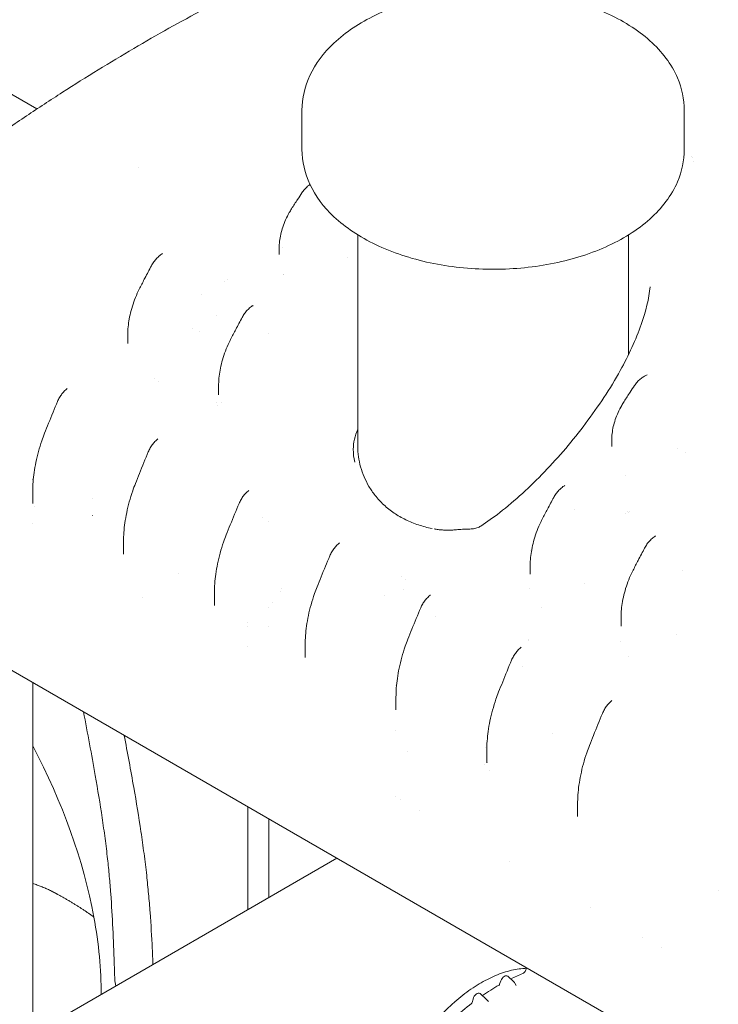
# Model space of a CAD drawing. Units: millimetres. Extents: x 38535 to 117307, y 0 to 83862.
# Drawn here: x 77636 to 78262, y 79728 to 80609 of the extents above; entities that cross this region are included whole.
import ezdxf

# ---------------------------------------------------------------- set-up
doc = ezdxf.new("R2010")
doc.units = ezdxf.units.MM

# ---------------------------------------------------------------- blocks, each defined once
blk = doc.blocks.new('A$C74413DC2')
at = {"color": 0, "linetype": 'Continuous', "lineweight": 0, "extrusion": (-5.55112e-17, 0.816497, 0.57735)}
for p, q in [((30328.14, 27158.58), (29829.29, 27446.59)), ((30565.43, 27122.31), (30565.43, 27157.36)), ((30907.78, 27122.31), (30907.78, 27157.36)), ((30419.34, 27105.92), (30419.34, 27105.92)), ((30615.43, 27045.83), (30615.43, 26856.54)), ((30857.78, 27045.83), (30857.78, 26938.55)), ((30545.03, 27033.97), (30545.03, 27028.37)), ((30547.68, 27034.21), (30547.68, 27034.21)), ((30495.96, 27004.35), (30495.96, 27004.35)), ((30499.11, 27006.16), (30499.11, 27006.16)), ((30548.7, 27010.34), (30548.7, 27010.34)), ((30548.85, 27010.04), (30548.85, 27010.04)), ((30475.86, 26992.74), (30475.86, 26992.74)), ((30488.67, 26973.24), (30488.67, 26973.24)), ((30488.67, 26973.24), (30488.67, 26973.24)), ((30467.58, 26962.46), (30467.58, 26962.46)), ((30473.32, 26959.15), (30473.32, 26959.15)), ((30409.44, 26956.62), (30409.44, 26948.51)), ((30535.6, 26957.87), (30535.6, 26957.87)), ((30433.33, 26916.92), (30433.33, 26916.92)), ((30437.19, 26914.69), (30437.19, 26914.69)), ((30490.76, 26910.64), (30490.76, 26902.75)), ((30489.06, 26896), (30489.06, 26896)), ((30842.8, 26862.23), (30842.8, 26856.35)), ((30902.06, 26854.5), (30902.06, 26854.5)), ((30908.49, 26850.79), (30908.49, 26850.79)), ((30324.31, 26826.74), (30324.31, 26826.8)), ((30324.33, 26816.69), (30324.33, 26805.43)), ((30324.31, 26787.22), (30324.31, 26787.23)), ((30535.6, 26789.7), (30535.6, 26789.7)), ((30405.65, 26771.32), (30405.65, 26760.04)), ((30770.41, 26763.11), (30770.41, 26763.11)), ((30769.8, 26750.09), (30769.8, 26742.3)), ((30657.78, 26737.58), (30657.78, 26737.58)), ((30486.97, 26725.46), (30486.97, 26714.1)), ((30655.97, 26728.04), (30655.97, 26728.04)), ((30768.95, 26729.31), (30768.95, 26729.31)), ((30197.47, 26718.42), (30938.24, 26290.74)), ((30535.6, 26712.09), (30535.6, 26712.09)), ((30851.11, 26703.67), (30851.11, 26695.71)), ((30516.96, 26699.22), (30516.96, 26699.22)), ((30516.96, 26694.96), (30516.96, 26694.96)), ((30535.6, 26695.72), (30535.6, 26695.72)), ((30516.96, 26677.3), (30516.96, 26677.3)), ((30568.28, 26678.87), (30568.28, 26667.63)), ((30850.3, 26682.34), (30850.3, 26682.34)), ((30324.31, 26200.89), (30324.31, 26645.2)), ((30649.6, 26642.76), (30649.6, 26642.76)), ((30649.6, 26632), (30649.6, 26620.67)), ((30649.6, 26601.92), (30649.6, 26601.92)), ((30789.84, 26599.4), (30789.84, 26599.4)), ((30730.92, 26584.54), (30730.92, 26573.22)), ((30733.06, 26566.62), (30733.06, 26566.62)), ((30649.6, 26542.94), (30649.6, 26542.94)), ((30812.24, 26536.22), (30812.24, 26525.22)), ((30516.96, 26533.97), (30516.96, 26441.86)), ((30670.88, 26530.72), (30670.88, 26530.72)), ((30535.6, 26523.21), (30535.6, 26452.61)), ((30324.31, 26330.62), (30596.73, 26487.91)), ((30751.34, 26484.68), (30751.34, 26484.68)), ((30823.67, 26443.49), (30823.67, 26443.49)), ((30870.71, 26416.8), (30870.71, 26416.8)), ((30743.58, 26378.19), (30742.44, 26375.04)), ((30755.43, 26377.02), (30749.63, 26382.28)), ((30756.15, 26376.06), (30757.13, 26374.06)), ((30718.59, 26361.84), (30717.82, 26358.7)), ((30730.67, 26361.46), (30724.88, 26366.72)), ((30730.98, 26361.14), (30732.31, 26359.53))]:
    blk.add_line(p, q, dxfattribs=at)
at = {"color": 0, "linetype": 'Continuous', "lineweight": 0, "extrusion": (-9.00317e-17, 1.40099e-16, -1)}
blk.add_ellipse((30915.94, 27114.21), major_axis=(-1.39, 2.16), ratio=0.000004, start_param=0.000002, end_param=0.000014, dxfattribs=at)
at = {"color": 0, "linetype": 'Continuous', "lineweight": 0, "extrusion": (-1.89861e-17, 5.21634e-17, -1)}
blk.add_ellipse((30916.03, 27112.43), major_axis=(-0.88, 2.4), ratio=0.00003, start_param=0.000007, end_param=0.000083, dxfattribs=at)
at = {"color": 0, "linetype": 'Continuous', "lineweight": 0, "extrusion": (-2.45023e-17, 1.11022e-16, -1)}
blk.add_ellipse((30916.03, 27114.07), major_axis=(-4.25, 0), ratio=0.57735, start_param=-1.619421, end_param=-1.619263, dxfattribs=at)
at = {"color": 0, "linetype": 'Continuous', "lineweight": 0, "extrusion": (-1.80704e-17, 2.31931e-16, -1)}
blk.add_ellipse((30592.59, 26965.4), major_axis=(13.84, 60.45), ratio=0.000001, start_param=0, end_param=0.000003, dxfattribs=at)
at = {"color": 0, "linetype": 'Continuous', "lineweight": 0}
for centre, major_axis, ratio, start_param, end_param in [((30867.33, 26908.15), (-4.16, 2.77), 0.089961, -0.000127, 0.000152), ((30736.35, 26853.57), (-125, 0), 0.57735, -0.256107, -0.005035), ((30736.35, 26853.57), (-125, 0), 0.57735, -0.005035, 0.155395), ((30736.17, 26853.61), (118.52, -23.27), 0.000001, 0, 0.000008), ((30267.33, 26794.77), (59.98, 0), 0.57735, 0.243404, 0.243421), ((30858.83, 26795.04), (1.03, -1.93), 0.000019, 3.141535, 3.141586), ((30594.12, 26763.19), (60.3, -23.5), 0.000001, 0, 0.000003), ((30592.65, 26763.76), (74.53, 0), 0.577352, -2.223217, -2.223158), ((30592.65, 26760.5), (74.54, 0), 0.57735, -2.249065, -2.24898), ((30411.9, 26371.89), (-10, 17.32), 0.57735, 0.819622, 1.155821), ((30746.78, 26378.07), (2.56, 4.43), 0.57735, -0.125007, 1.867491), ((30741.31, 26201.21), (-105.82, -183.28), 0.57735, -2.502385, -2.429565), ((30741.31, 26201.21), (-105.82, -183.28), 0.57735, -2.360037, -2.260281), ((30722.02, 26362.51), (2.56, 4.43), 0.57735, -0.125007, 2.037018), ((30741.31, 26201.21), (-105.82, -183.28), 0.57735, -2.195212, -2.086862)]:
    blk.add_ellipse(centre, major_axis=major_axis, ratio=ratio, start_param=start_param, end_param=end_param, dxfattribs=at)
at = {"color": 0, "linetype": 'Continuous', "lineweight": 0, "extrusion": (-4.75948e-17, 1.63315e-16, -1)}
blk.add_ellipse((30858.85, 26796.67), major_axis=(-3.48, -0.27), ratio=0.000006, start_param=-0.000001, end_param=0.000039, dxfattribs=at)
at = {"color": 0, "linetype": 'Continuous', "lineweight": 0, "extrusion": (3.88981e-17, -1.17874e-16, -1)}
blk.add_ellipse((30858.84, 26796.66), major_axis=(-1.75, 1.76), ratio=0.000014, start_param=0.000007, end_param=0.000056, dxfattribs=at)
at = {"color": 0, "linetype": 'Continuous', "lineweight": 0, "extrusion": (-8.14986e-17, -1.9155e-16, -1)}
blk.add_ellipse((30858.84, 26796.66), major_axis=(-0.5, 2.01), ratio=0.00001, start_param=0.000002, end_param=0.000026, dxfattribs=at)
at = {"color": 0, "linetype": 'Continuous', "lineweight": 0, "extrusion": (-1.48742e-17, 2.47807e-16, -1)}
blk.add_ellipse((30142.55, 26506.92), major_axis=(171.9, -297.73), ratio=0.57735, start_param=-1.51165, end_param=-1.018675, dxfattribs=at)
at = {"color": 0, "linetype": 'Continuous', "lineweight": 0, "extrusion": (-2.53252e-16, 3.38511e-16, -1)}
blk.add_ellipse((30728.37, 26582.82), major_axis=(-7.27, -12.59), ratio=0.57735, start_param=-0.871284, end_param=-0.871229, dxfattribs=at)
at = {"color": 0, "linetype": 'Continuous', "lineweight": 0, "extrusion": (-1.70626e-16, 2.34216e-16, -1)}
blk.add_ellipse((30728.34, 26582.91), major_axis=(3.32, -9.43), ratio=0.000002, start_param=-0.000001, end_param=0.000006, dxfattribs=at)
at = {"color": 0, "linetype": 'Continuous', "lineweight": 0, "extrusion": (3.05044e-16, 3.04315e-16, -1)}
blk.add_ellipse((30142.55, 26506.92), major_axis=(171.9, -297.73), ratio=0.57735, start_param=-1.018675, end_param=-0.783515, dxfattribs=at)
at = {"color": 0, "linetype": 'Continuous', "lineweight": 0, "extrusion": (-1.0903e-16, 2.55245e-16, -1)}
blk.add_ellipse((30763.51, 26388.12), major_axis=(1.94, 3.36), ratio=0.57735, start_param=0.886539, end_param=2.502385, dxfattribs=at)
at = {"color": 0, "linetype": 'Continuous', "lineweight": 0, "extrusion": (-2.49533e-16, 4.00463e-16, -1)}
blk.add_ellipse((30741.89, 26375.07), major_axis=(0.442, 0.766), ratio=0.57735, start_param=1.274102, end_param=2.360037, dxfattribs=at)
at = {"color": 0, "linetype": 'Continuous', "lineweight": 0, "extrusion": (-1.33067e-16, 2.69122e-16, -1)}
blk.add_ellipse((30726.92, 26365.63), major_axis=(0.442, 0.766), ratio=0.57735, start_param=2.260281, end_param=2.396897, dxfattribs=at)
at = {"color": 0, "linetype": 'Continuous', "lineweight": 0, "extrusion": (-8.1274e-17, 3.03319e-16, -1)}
blk.add_ellipse((30717.22, 26358.58), major_axis=(0.442, 0.766), ratio=0.57735, start_param=1.104574, end_param=2.195212, dxfattribs=at)
at = {"color": 0, "linetype": 'Continuous', "lineweight": 0}
for points, knots in [([(30190.62, 27059.46), (30193.09, 27061.38), (30195.56, 27063.3), (30205.47, 27070.97), (30212.94, 27076.68), (30231.34, 27090.55), (30242.32, 27098.68), (30264.22, 27114.58), (30275.15, 27122.36), (30296.93, 27137.56), (30307.77, 27144.97), (30329.37, 27159.44), (30340.13, 27166.5), (30361.56, 27180.26), (30372.23, 27186.97), (30393.5, 27200.03), (30404.09, 27206.4), (30425.19, 27218.78), (30435.7, 27224.81), (30456.64, 27236.53), (30467.07, 27242.22), (30487.86, 27253.29), (30498.21, 27258.67), (30518.84, 27269.1), (30529.12, 27274.17), (30549.6, 27283.98), (30559.81, 27288.73), (30580.15, 27297.93), (30590.28, 27302.39), (30610.49, 27310.99), (30620.55, 27315.15), (30640.62, 27323.18), (30650.63, 27327.05), (30670.57, 27334.5), (30680.51, 27338.09), (30700.33, 27344.98), (30710.21, 27348.29), (30729.91, 27354.64), (30739.74, 27357.68), (30759.33, 27363.49), (30769.1, 27366.27), (30788.59, 27371.55), (30798.31, 27374.06), (30817.71, 27378.83), (30827.38, 27381.08), (30846.68, 27385.34), (30856.31, 27387.34), (30875.53, 27391.1), (30885.12, 27392.85), (30904.27, 27396.11), (30913.82, 27397.62), (30924.73, 27399.21), (30926.07, 27399.4), (30927.41, 27399.59)], [0, 0, 0, 0, 10.000021, 10.000021, 40.000622, 40.000622, 83.436209, 83.436209, 125.99659, 125.99659, 167.538007, 167.538007, 208.102962, 208.102962, 247.728646, 247.728646, 286.452616, 286.452616, 324.312697, 324.312697, 361.346857, 361.346857, 397.593104, 397.593104, 433.08942, 433.08942, 467.8737, 467.8737, 501.983717, 501.983717, 535.457083, 535.457083, 568.33123, 568.33123, 600.643395, 600.643395, 632.430602, 632.430602, 663.72966, 663.72966, 694.577158, 694.577158, 725.009459, 725.009459, 755.062703, 755.062703, 784.77281, 784.77281, 814.175481, 814.175481, 843.306205, 843.306205, 847.369471, 847.369471, 847.369471, 847.369471]), ([(30565.43, 27157.36), (30565.43, 27168.04), (30567.92, 27178.68), (30577.49, 27199.2), (30584.89, 27208.95), (30604.43, 27227.35), (30617.11, 27235.7), (30646.19, 27249.64), (30662.73, 27255.11), (30697.53, 27262.51), (30715.79, 27264.46), (30752.29, 27264.79), (30770.54, 27263.18), (30805.44, 27256.5), (30822.09, 27251.41), (30852.27, 27237.96), (30865.79, 27229.58), (30887.74, 27209.96), (30896.34, 27198.76), (30905.65, 27177.12), (30907.78, 27167.25), (30907.78, 27157.36)], [3.926991, 3.926991, 3.926991, 3.926991, 4.189895, 4.189895, 4.476994, 4.476994, 4.804855, 4.804855, 5.144913, 5.144913, 5.48232, 5.48232, 5.818006, 5.818006, 6.155125, 6.155125, 6.495133, 6.495133, 6.825072, 6.825072, 7.068583, 7.068583, 7.068583, 7.068583]), ([(30565.43, 27122.31), (30565.43, 27111.63), (30567.92, 27100.99), (30577.49, 27080.47), (30584.89, 27070.72), (30604.43, 27052.32), (30617.11, 27043.97), (30646.19, 27030.03), (30662.73, 27024.56), (30697.53, 27017.16), (30715.79, 27015.2), (30752.29, 27014.88), (30770.54, 27016.49), (30805.44, 27023.17), (30822.09, 27028.25), (30852.27, 27041.7), (30865.79, 27050.09), (30887.74, 27069.71), (30896.34, 27080.91), (30905.65, 27102.55), (30907.78, 27112.42), (30907.78, 27122.31)], [2.356194, 2.356194, 2.356194, 2.356194, 2.619099, 2.619099, 2.906198, 2.906198, 3.234059, 3.234059, 3.574117, 3.574117, 3.911523, 3.911523, 4.24721, 4.24721, 4.584329, 4.584329, 4.924336, 4.924336, 5.254276, 5.254276, 5.497787, 5.497787, 5.497787, 5.497787]), ([(30565.4, 27083.47), (30566.14, 27084.58), (30566.94, 27085.63), (30568.65, 27087.59), (30569.56, 27088.5), (30571.2, 27089.9), (30571.9, 27090.43), (30572.62, 27090.91)], [0, 0, 0, 0, 3.98296, 3.98296, 7.995013, 7.995013, 10.861868, 10.861868, 10.861868, 10.861868]), ([(30556.07, 27069.16), (30557.87, 27071.96), (30559.68, 27074.75), (30562.79, 27079.51), (30564.1, 27081.5), (30565.4, 27083.47)], [0, 0, 0, 0, 10.00025, 10.00025, 17.136226, 17.136226, 17.136226, 17.136226]), ([(30545.03, 27034.04), (30545.03, 27036.06), (30545.16, 27038.09), (30545.63, 27042.21), (30545.99, 27044.3), (30546.94, 27048.55), (30547.54, 27050.7), (30548.98, 27055.03), (30549.83, 27057.21), (30551.75, 27061.52), (30552.83, 27063.66), (30554.67, 27066.9), (30555.36, 27068.04), (30556.07, 27069.16)], [0, 0, 0, 0, 6.400276, 6.400276, 12.963761, 12.963761, 19.818077, 19.818077, 26.900436, 26.900436, 34.124176, 34.124176, 38.118103, 38.118103, 38.118103, 38.118103]), ([(30430.58, 27018.21), (30431.2, 27019.39), (30431.91, 27020.53), (30433.45, 27022.7), (30434.28, 27023.72), (30436.05, 27025.61), (30436.99, 27026.47), (30438.51, 27027.67), (30439.07, 27028.07), (30439.64, 27028.44)], [0, 0, 0, 0, 4.007187, 4.007187, 8.008585, 8.008585, 12.026383, 12.026383, 14.285964, 14.285964, 14.285964, 14.285964]), ([(30420.24, 26998.33), (30421.75, 27001.29), (30423.27, 27004.25), (30426.71, 27010.88), (30428.64, 27014.55), (30430.58, 27018.21)], [0, 0, 0, 0, 10.000177, 10.000177, 22.444788, 22.444788, 22.444788, 22.444788]), ([(30409.44, 26956.63), (30409.44, 26958.9), (30409.56, 26961.18), (30410, 26965.83), (30410.33, 26968.2), (30411.21, 26973.06), (30411.77, 26975.56), (30413.13, 26980.65), (30413.93, 26983.23), (30415.77, 26988.41), (30416.81, 26991.01), (30418.67, 26995.17), (30419.44, 26996.76), (30420.24, 26998.33)], [0, 0, 0, 0, 6.947506, 6.947506, 14.15405, 14.15405, 21.851421, 21.851421, 29.953356, 29.953356, 38.3365, 38.3365, 43.640202, 43.640202, 43.640202, 43.640202]), ([(30877.24, 26999.39), (30876.11, 26988.87), (30873.39, 26977.5), (30864.53, 26952.15), (30858.02, 26938.17), (30841.45, 26908.31), (30830.82, 26892.23), (30807.9, 26861.75), (30795.57, 26847.26), (30769.67, 26820.31), (30756.14, 26807.92), (30736.89, 26792.99), (30731.25, 26788.93), (30725.57, 26785.22)], [140.832868, 140.832868, 140.832868, 140.832868, 144.958253, 144.958253, 149.671654, 149.671654, 155.22216, 155.22216, 160.772666, 160.772666, 166.323172, 166.323172, 168.585397, 168.585397, 168.585397, 168.585397]), ([(30511.87, 26972), (30512.5, 26973.18), (30513.21, 26974.32), (30514.75, 26976.48), (30515.59, 26977.51), (30517.36, 26979.38), (30518.31, 26980.25), (30519.83, 26981.44), (30520.39, 26981.84), (30520.96, 26982.2)], [0, 0, 0, 0, 4.006419, 4.006419, 8.007803, 8.007803, 12.026656, 12.026656, 14.278687, 14.278687, 14.278687, 14.278687]), ([(30501.56, 26952.31), (30503.08, 26955.27), (30504.61, 26958.22), (30508.04, 26964.79), (30509.95, 26968.4), (30511.87, 26972)], [0, 0, 0, 0, 10.000174, 10.000174, 22.265733, 22.265733, 22.265733, 22.265733]), ([(30490.76, 26910.65), (30490.76, 26912.94), (30490.87, 26915.24), (30491.32, 26919.91), (30491.65, 26922.29), (30492.54, 26927.17), (30493.11, 26929.68), (30494.47, 26934.77), (30495.28, 26937.36), (30497.13, 26942.54), (30498.18, 26945.13), (30500.03, 26949.24), (30500.78, 26950.78), (30501.56, 26952.31)], [0, 0, 0, 0, 6.988001, 6.988001, 14.226566, 14.226566, 21.950754, 21.950754, 30.065717, 30.065717, 38.440915, 38.440915, 43.597466, 43.597466, 43.597466, 43.597466]), ([(30863.16, 26910.92), (30863.9, 26912.03), (30864.71, 26913.08), (30866.43, 26915.04), (30867.35, 26915.95), (30869.27, 26917.57), (30870.28, 26918.3), (30871.93, 26919.27), (30872.56, 26919.59), (30873.19, 26919.87)], [0, 0, 0, 0, 4.002592, 4.002592, 8.016034, 8.016034, 12.065226, 12.065226, 14.483936, 14.483936, 14.483936, 14.483936]), ([(30346.52, 26896.68), (30347.03, 26897.91), (30347.63, 26899.12), (30348.98, 26901.44), (30349.73, 26902.55), (30351.34, 26904.64), (30352.21, 26905.62), (30353.6, 26906.98), (30354.09, 26907.42), (30354.59, 26907.84)], [0, 0, 0, 0, 4.028465, 4.028465, 8.032627, 8.032627, 12.035645, 12.035645, 14.129008, 14.129008, 14.129008, 14.129008]), ([(30853.86, 26896.73), (30855.66, 26899.52), (30857.47, 26902.3), (30860.58, 26907.03), (30861.87, 26908.97), (30863.16, 26910.92)], [0.004497, 0.004497, 0.004497, 0.004497, 10.000236, 10.000236, 17.031817, 17.031817, 17.031817, 17.031817]), ([(30334.94, 26868.23), (30336.14, 26871.26), (30337.36, 26874.3), (30341.19, 26883.79), (30343.83, 26890.24), (30346.52, 26896.68)], [0, 0, 0, 0, 10.000093, 10.000093, 31.291734, 31.291734, 31.291734, 31.291734]), ([(30842.8, 26862.23), (30842.8, 26864.19), (30842.92, 26866.17), (30843.4, 26870.17), (30843.75, 26872.2), (30844.7, 26876.34), (30845.29, 26878.44), (30846.72, 26882.67), (30847.56, 26884.8), (30849.47, 26889.04), (30850.54, 26891.14), (30852.39, 26894.39), (30853.11, 26895.57), (30853.85, 26896.72)], [0, 0, 0, 0, 6.267356, 6.267356, 12.68731, 12.68731, 19.413329, 19.413329, 26.374692, 26.374692, 33.5027, 33.5027, 37.640171, 37.640171, 37.640171, 37.640171]), ([(30324.33, 26816.69), (30324.33, 26819.38), (30324.44, 26822.07), (30324.85, 26827.56), (30325.16, 26830.37), (30325.99, 26836.22), (30326.52, 26839.25), (30327.81, 26845.47), (30328.58, 26848.66), (30330.35, 26855.1), (30331.36, 26858.36), (30333.24, 26863.81), (30334.06, 26866.03), (30334.94, 26868.23)], [0, 0, 0, 0, 8.060445, 8.060445, 16.53734, 16.53734, 25.788768, 25.788768, 35.676289, 35.676289, 46.014202, 46.014202, 53.234108, 53.234108, 53.234108, 53.234108]), ([(30427.83, 26851.72), (30428.35, 26852.94), (30428.95, 26854.15), (30430.29, 26856.47), (30431.04, 26857.58), (30432.65, 26859.67), (30433.52, 26860.65), (30434.91, 26862.01), (30435.4, 26862.46), (30435.91, 26862.88)], [0, 0, 0, 0, 4.027271, 4.027271, 8.031241, 8.031241, 12.033042, 12.033042, 14.135677, 14.135677, 14.135677, 14.135677]), ([(30615.43, 26856.54), (30615.43, 26853.47), (30615.64, 26850.39), (30616.5, 26844.25), (30617.13, 26841.19), (30618.8, 26835.18), (30619.84, 26832.21), (30622.32, 26826.38), (30623.76, 26823.51), (30627.03, 26817.96), (30628.86, 26815.27), (30630.88, 26812.7)], [4.360896, 4.360896, 4.360896, 4.360896, 5.469405, 5.469405, 6.577913, 6.577913, 7.686422, 7.686422, 8.794931, 8.794931, 9.90344, 9.90344, 9.90344, 9.90344]), ([(30416.25, 26823.24), (30417.46, 26826.27), (30418.67, 26829.31), (30422.5, 26838.8), (30425.14, 26845.26), (30427.83, 26851.72)], [0, 0, 0, 0, 10.000104, 10.000104, 31.316116, 31.316116, 31.316116, 31.316116]), ([(30405.65, 26771.4), (30405.65, 26774.11), (30405.76, 26776.82), (30406.17, 26782.37), (30406.48, 26785.21), (30407.31, 26791.11), (30407.84, 26794.17), (30409.14, 26800.44), (30409.91, 26803.66), (30411.69, 26810.15), (30412.7, 26813.43), (30414.58, 26818.87), (30415.39, 26821.07), (30416.25, 26823.24)], [0, 0, 0, 0, 8.133646, 8.133646, 16.694807, 16.694807, 26.034015, 26.034015, 36.006893, 36.006893, 46.413657, 46.413657, 53.546707, 53.546707, 53.546707, 53.546707]), ([(30790.87, 26810.89), (30791.51, 26812.07), (30792.22, 26813.21), (30793.77, 26815.36), (30794.61, 26816.38), (30796.39, 26818.25), (30797.34, 26819.11), (30798.87, 26820.29), (30799.43, 26820.69), (30800, 26821.05)], [0, 0, 0, 0, 4.006433, 4.006433, 8.008192, 8.008192, 12.028971, 12.028971, 14.291941, 14.291941, 14.291941, 14.291941]), ([(30509.11, 26805.45), (30509.62, 26806.67), (30510.23, 26807.88), (30511.58, 26810.19), (30512.33, 26811.31), (30513.95, 26813.39), (30514.82, 26814.37), (30516.22, 26815.73), (30516.71, 26816.17), (30517.22, 26816.59)], [0, 0, 0, 0, 4.026888, 4.026888, 8.030257, 8.030257, 12.033613, 12.033613, 14.154486, 14.154486, 14.154486, 14.154486]), ([(30630.88, 26812.7), (30633.25, 26809.67), (30635.88, 26806.82), (30641.59, 26801.53), (30644.66, 26799.08), (30651.21, 26794.64), (30654.68, 26792.64), (30661.95, 26789.1), (30665.75, 26787.56), (30673.62, 26784.94), (30677.69, 26783.87), (30681.87, 26783.03)], [-0.2908664, -0.2908664, -0.2908664, -0.2908664, -0.1745198, -0.1745198, -0.0581733, -0.0581733, 0.0581733, 0.0581733, 0.1745198, 0.1745198, 0.2908664, 0.2908664, 0.2908664, 0.2908664]), ([(30780.61, 26791.47), (30782.14, 26794.43), (30783.68, 26797.38), (30787.1, 26803.85), (30788.98, 26807.37), (30790.87, 26810.89)], [0, 0, 0, 0, 10.000184, 10.000184, 21.993752, 21.993752, 21.993752, 21.993752]), ([(30497.57, 26777.28), (30498.78, 26780.31), (30500, 26783.34), (30503.81, 26792.74), (30506.44, 26799.1), (30509.11, 26805.45)], [0, 0, 0, 0, 10.000122, 10.000122, 30.987578, 30.987578, 30.987578, 30.987578]), ([(30769.8, 26750.19), (30769.8, 26752.46), (30769.91, 26754.74), (30770.36, 26759.37), (30770.69, 26761.73), (30771.58, 26766.58), (30772.15, 26769.07), (30773.52, 26774.12), (30774.33, 26776.68), (30776.18, 26781.8), (30777.23, 26784.37), (30779.08, 26788.44), (30779.83, 26789.97), (30780.61, 26791.47)], [0, 0, 0, 0, 6.934053, 6.934053, 14.131217, 14.131217, 21.801113, 21.801113, 29.849689, 29.849689, 38.149375, 38.149375, 43.256714, 43.256714, 43.256714, 43.256714]), ([(30702.44, 26781.8), (30701.21, 26781.68), (30699.97, 26781.59), (30697.48, 26781.5), (30696.23, 26781.49), (30693.73, 26781.54), (30692.47, 26781.61), (30689.97, 26781.8), (30688.72, 26781.93), (30686.22, 26782.25), (30684.98, 26782.45), (30683.74, 26782.67)], [-3.219447, -3.219447, -3.219447, -3.219447, -2.623875, -2.623875, -2.028302, -2.028302, -1.432729, -1.432729, -0.837157, -0.837157, -0.241584, -0.241584, -0.241584, -0.241584]), ([(30715.86, 26782.55), (30714.95, 26782.54), (30714.04, 26782.52), (30712.23, 26782.46), (30711.33, 26782.42), (30709.54, 26782.34), (30708.64, 26782.29), (30706.86, 26782.17), (30705.97, 26782.1), (30704.2, 26781.96), (30703.32, 26781.88), (30702.44, 26781.8)], [-1.432848, -1.432848, -1.432848, -1.432848, -1.146278, -1.146278, -0.859709, -0.859709, -0.573139, -0.573139, -0.28657, -0.28657, 0, 0, 0, 0]), ([(30725.57, 26785.22), (30725.07, 26784.89), (30724.52, 26784.58), (30723.37, 26784.03), (30722.75, 26783.78), (30721.48, 26783.35), (30720.81, 26783.16), (30719.45, 26782.87), (30718.76, 26782.76), (30717.33, 26782.6), (30716.6, 26782.56), (30715.86, 26782.55)], [-2.517189, -2.517189, -2.517189, -2.517189, -2.013751, -2.013751, -1.510313, -1.510313, -1.006876, -1.006876, -0.503438, -0.503438, 0, 0, 0, 0]), ([(30486.97, 26725.46), (30486.97, 26728.18), (30487.08, 26730.9), (30487.49, 26736.48), (30487.8, 26739.34), (30488.63, 26745.26), (30489.17, 26748.33), (30490.47, 26754.62), (30491.25, 26757.84), (30493.04, 26764.34), (30494.06, 26767.62), (30495.93, 26773.02), (30496.73, 26775.16), (30497.57, 26777.28)], [0, 0, 0, 0, 8.169284, 8.169284, 16.779293, 16.779293, 26.151507, 26.151507, 36.145652, 36.145652, 46.555671, 46.555671, 53.526008, 53.526008, 53.526008, 53.526008]), ([(30872.26, 26765.56), (30872.89, 26766.74), (30873.59, 26767.89), (30875.13, 26770.05), (30875.97, 26771.08), (30877.73, 26772.97), (30878.67, 26773.84), (30880.19, 26775.03), (30880.75, 26775.43), (30881.31, 26775.79)], [0, 0, 0, 0, 4.010654, 4.010654, 8.012321, 8.012321, 12.029276, 12.029276, 14.275501, 14.275501, 14.275501, 14.275501]), ([(30590.39, 26758.61), (30590.9, 26759.83), (30591.51, 26761.04), (30592.87, 26763.34), (30593.62, 26764.46), (30595.24, 26766.53), (30596.12, 26767.51), (30597.52, 26768.87), (30598.02, 26769.31), (30598.54, 26769.73)], [0, 0, 0, 0, 4.026198, 4.026198, 8.029361, 8.029361, 12.033052, 12.033052, 14.16916, 14.16916, 14.16916, 14.16916]), ([(30861.91, 26745.64), (30863.42, 26748.6), (30864.94, 26751.56), (30868.39, 26758.2), (30870.31, 26761.89), (30872.26, 26765.56)], [0, 0, 0, 0, 10.000172, 10.000172, 22.490085, 22.490085, 22.490085, 22.490085]), ([(30578.89, 26730.7), (30580.11, 26733.73), (30581.33, 26736.77), (30585.13, 26746.07), (30587.74, 26752.34), (30590.39, 26758.61)], [0, 0, 0, 0, 10.000136, 10.000136, 30.704259, 30.704259, 30.704259, 30.704259]), ([(30851.11, 26703.68), (30851.11, 26705.99), (30851.23, 26708.32), (30851.68, 26713.04), (30852.01, 26715.44), (30852.9, 26720.36), (30853.47, 26722.9), (30854.84, 26728.04), (30855.65, 26730.64), (30857.5, 26735.86), (30858.55, 26738.47), (30860.4, 26742.59), (30861.14, 26744.13), (30861.91, 26745.64)], [0, 0, 0, 0, 7.060102, 7.060102, 14.356327, 14.356327, 22.15172, 22.15172, 30.32514, 30.32514, 38.754215, 38.754215, 43.874137, 43.874137, 43.874137, 43.874137]), ([(30568.28, 26678.95), (30568.28, 26681.68), (30568.39, 26684.41), (30568.81, 26690.02), (30569.12, 26692.91), (30569.97, 26698.9), (30570.52, 26702.01), (30571.85, 26708.38), (30572.65, 26711.64), (30574.47, 26718.2), (30575.51, 26721.51), (30577.36, 26726.76), (30578.11, 26728.73), (30578.89, 26730.69)], [0, 0, 0, 0, 8.180304, 8.180304, 16.887517, 16.887517, 26.375265, 26.375265, 36.490132, 36.490132, 46.999497, 46.999497, 53.434121, 53.434121, 53.434121, 53.434121]), ([(30671.72, 26711.91), (30672.24, 26713.14), (30672.84, 26714.35), (30674.2, 26716.65), (30674.95, 26717.77), (30676.57, 26719.84), (30677.44, 26720.82), (30678.84, 26722.18), (30679.34, 26722.63), (30679.86, 26723.05)], [0, 0, 0, 0, 4.02655, 4.02655, 8.029831, 8.029831, 12.033377, 12.033377, 14.16442, 14.16442, 14.16442, 14.16442]), ([(30660.21, 26683.88), (30661.42, 26686.91), (30662.64, 26689.95), (30666.44, 26699.3), (30669.06, 26705.61), (30671.72, 26711.91)], [0, 0, 0, 0, 10.000132, 10.000132, 30.840362, 30.840362, 30.840362, 30.840362]), ([(30649.6, 26632), (30649.6, 26634.74), (30649.71, 26637.48), (30650.12, 26643.09), (30650.44, 26645.96), (30651.28, 26651.92), (30651.82, 26655.01), (30653.13, 26661.33), (30653.91, 26664.56), (30655.71, 26671.07), (30656.73, 26674.35), (30658.6, 26679.7), (30659.38, 26681.8), (30660.21, 26683.88)], [0, 0, 0, 0, 8.224026, 8.224026, 16.875299, 16.875299, 26.306007, 26.306007, 36.332253, 36.332253, 46.753954, 46.753954, 53.588414, 53.588414, 53.588414, 53.588414]), ([(30753.09, 26665.15), (30753.6, 26666.37), (30754.21, 26667.58), (30755.55, 26669.9), (30756.3, 26671.01), (30757.91, 26673.1), (30758.78, 26674.08), (30760.18, 26675.44), (30760.67, 26675.89), (30761.18, 26676.31)], [0, 0, 0, 0, 4.027607, 4.027607, 8.031214, 8.031214, 12.034304, 12.034304, 14.145517, 14.145517, 14.145517, 14.145517]), ([(30741.52, 26636.7), (30742.72, 26639.74), (30743.94, 26642.77), (30747.76, 26652.26), (30750.4, 26658.71), (30753.09, 26665.15)], [0, 0, 0, 0, 10.000114, 10.000114, 31.277973, 31.277973, 31.277973, 31.277973]), ([(30730.92, 26584.53), (30730.92, 26587.28), (30731.03, 26590.03), (30731.44, 26595.66), (30731.75, 26598.54), (30732.59, 26604.52), (30733.13, 26607.62), (30734.43, 26613.96), (30735.21, 26617.2), (30737, 26623.75), (30738.03, 26627.05), (30739.89, 26632.46), (30740.69, 26634.59), (30741.52, 26636.7)], [0, 0, 0, 0, 8.243557, 8.243557, 16.928828, 16.928828, 26.389263, 26.389263, 36.45803, 36.45803, 46.94043, 46.94043, 53.88326, 53.88326, 53.88326, 53.88326]), ([(30834.45, 26617.51), (30834.96, 26618.73), (30835.56, 26619.95), (30836.9, 26622.26), (30837.65, 26623.38), (30839.25, 26625.47), (30840.12, 26626.46), (30841.51, 26627.82), (30842, 26628.27), (30842.5, 26628.68)], [0, 0, 0, 0, 4.028561, 4.028561, 8.032678, 8.032678, 12.035274, 12.035274, 14.129199, 14.129199, 14.129199, 14.129199]), ([(30369.83, 26618.91), (30373.46, 26599.78), (30379.47, 26567.87), (30385.66, 26530.37), (30389.16, 26505.59), (30391.29, 26488.12), (30392.94, 26471.68), (30394.65, 26450.92), (30396.19, 26425.07), (30397.16, 26399.57), (30397.63, 26384.35), (30397.77, 26379.49)], [-0.3017708, -0.3017708, -0.3017708, -0.3017708, -0.237605, -0.193969, -0.172151, -0.150333, -0.1315413, -0.1127497, -0.0751665, -0.0375832, -0.0199628, -0.0199628, -0.0199628, -0.0199628]), ([(30822.84, 26588.76), (30824.03, 26591.79), (30825.24, 26594.83), (30829.08, 26604.42), (30831.74, 26610.96), (30834.45, 26617.51)], [0, 0, 0, 0, 10.000098, 10.000098, 31.601006, 31.601006, 31.601006, 31.601006]), ([(30432.01, 26392.81), (30431.82, 26397.54), (30431.14, 26412.94), (30429.89, 26433.94), (30428.08, 26455.88), (30426.32, 26473.45), (30424.05, 26492.1), (30420.35, 26518.25), (30414.52, 26553.59), (30409.17, 26582.34), (30406.24, 26597.89)], [0.0583946, 0.0583946, 0.0583946, 0.0583946, 0.0751665, 0.1127497, 0.1315413, 0.150333, 0.172151, 0.193969, 0.237605, 0.2895891, 0.2895891, 0.2895891, 0.2895891]), ([(30812.24, 26536.45), (30812.24, 26539.2), (30812.35, 26541.94), (30812.76, 26547.56), (30813.07, 26550.44), (30813.9, 26556.42), (30814.44, 26559.52), (30815.74, 26565.87), (30816.51, 26569.12), (30818.3, 26575.68), (30819.32, 26578.99), (30821.19, 26584.44), (30821.99, 26586.61), (30822.84, 26588.76)], [0, 0, 0, 0, 8.231647, 8.231647, 16.91134, 16.91134, 26.368611, 26.368611, 36.455969, 36.455969, 46.966775, 46.966775, 54.025339, 54.025339, 54.025339, 54.025339]), ([(30324.31, 26465.33), (30324.39, 26465.3), (30324.47, 26465.28), (30325.16, 26465.03), (30325.76, 26464.82), (30327.6, 26464.17), (30328.83, 26463.73), (30331.31, 26462.81), (30332.56, 26462.34), (30334.43, 26461.58), (30335.06, 26461.33), (30335.99, 26460.93), (30336.31, 26460.79), (30336.93, 26460.52), (30337.25, 26460.38), (30338.81, 26459.67), (30340.03, 26459.08), (30341.24, 26458.44)], [0.4291247, 0.4291247, 0.4291247, 0.4291247, 0.4375, 0.4375, 0.5, 0.5, 0.625, 0.625, 0.75, 0.75, 0.8125, 0.8125, 0.84375, 0.84375, 0.875, 0.875, 1, 1, 1, 1]), ([(30341.24, 26458.44), (30341.31, 26458.41), (30341.45, 26458.34), (30341.65, 26458.23), (30341.86, 26458.12), (30342.07, 26458.01), (30342.27, 26457.9), (30342.48, 26457.79), (30342.69, 26457.68), (30342.9, 26457.57), (30343.11, 26457.46), (30343.32, 26457.35), (30343.53, 26457.23), (30343.74, 26457.12), (30343.95, 26457.01), (30344.16, 26456.89), (30344.38, 26456.78), (30344.59, 26456.67), (30344.8, 26456.55), (30345.02, 26456.44), (30345.23, 26456.32), (30345.45, 26456.2), (30345.66, 26456.09), (30345.88, 26455.97), (30346.09, 26455.85), (30346.31, 26455.74), (30346.52, 26455.62), (30347.1, 26455.3), (30348.05, 26454.78), (30349.37, 26454.05), (30350.71, 26453.3), (30352.46, 26452.31), (30354.63, 26451.07), (30357.16, 26449.59), (30359.66, 26448.09), (30362.07, 26446.63), (30364.45, 26445.15), (30366.71, 26443.71), (30368.96, 26442.26), (30370.73, 26441.09), (30372.12, 26440.15), (30373.13, 26439.46), (30374.18, 26438.74), (30374.96, 26438.2), (30375.45, 26437.86), (30375.66, 26437.71), (30375.88, 26437.56), (30376.11, 26437.39), (30376.35, 26437.22), (30376.61, 26437.04), (30376.88, 26436.84), (30377.16, 26436.64), (30377.45, 26436.43), (30377.75, 26436.22), (30378.07, 26435.99), (30378.39, 26435.75), (30378.72, 26435.51), (30378.95, 26435.34), (30379.06, 26435.26)], [0, 0, 0, 0, 0.004627, 0.009269, 0.013926, 0.018598, 0.023285, 0.027987, 0.032703, 0.037435, 0.042182, 0.046943, 0.05172, 0.056511, 0.061318, 0.06614, 0.070976, 0.075828, 0.080695, 0.085577, 0.090474, 0.095387, 0.100314, 0.105257, 0.110215, 0.115188, 0.120177, 0.125181, 0.155328, 0.186117, 0.217551, 0.249633, 0.310705, 0.374508, 0.43567, 0.499846, 0.560414, 0.62446, 0.684525, 0.749094, 0.77774, 0.808179, 0.840414, 0.874442, 0.880625, 0.887237, 0.894277, 0.901745, 0.909642, 0.917968, 0.926722, 0.935905, 0.945516, 0.955556, 0.966024, 0.976921, 0.988246, 1, 1, 1, 1]), ([(30767.35, 26389.4), (30767.08, 26389.4), (30766.81, 26389.4), (30764.36, 26389.33), (30762.12, 26389.15), (30757.59, 26388.54), (30755.3, 26388.12), (30750.64, 26387.03), (30748.28, 26386.37), (30743.52, 26384.8), (30741.12, 26383.9), (30736.29, 26381.86), (30733.86, 26380.72), (30728.98, 26378.23), (30726.53, 26376.87), (30721.64, 26373.93), (30719.19, 26372.35), (30714.31, 26368.98), (30711.88, 26367.19), (30707.04, 26363.41), (30704.63, 26361.42), (30699.86, 26357.25), (30697.5, 26355.07), (30692.83, 26350.54), (30690.53, 26348.19), (30686, 26343.33), (30683.77, 26340.81), (30679.39, 26335.64), (30677.24, 26332.97), (30673.05, 26327.52), (30671.01, 26324.73), (30667.04, 26319.04), (30665.11, 26316.14), (30661.37, 26310.25), (30659.57, 26307.25), (30656.09, 26301.18), (30654.42, 26298.1), (30651.22, 26291.89), (30649.69, 26288.76), (30646.8, 26282.46), (30645.43, 26279.28), (30642.85, 26272.92), (30641.65, 26269.73), (30639.85, 26264.63), (30639.21, 26262.71), (30638.6, 26260.8)], [8.701304, 8.701304, 8.701304, 8.701304, 10.006314, 10.006314, 20.601008, 20.601008, 31.103137, 31.103137, 41.613049, 41.613049, 52.083473, 52.083473, 62.549663, 62.549663, 73.025237, 73.025237, 83.467019, 83.467019, 93.925847, 93.925847, 104.406999, 104.406999, 114.876936, 114.876936, 125.354998, 125.354998, 135.833862, 135.833862, 146.326387, 146.326387, 156.824445, 156.824445, 167.298007, 167.298007, 177.785248, 177.785248, 188.290927, 188.290927, 198.782653, 198.782653, 209.279236, 209.279236, 219.770977, 219.770977, 226.068416, 226.068416, 226.068416, 226.068416]), ([(30755.43, 26377.02), (30755.68, 26376.78), (30755.9, 26376.51), (30756.1, 26376.16), (30756.12, 26376.11), (30756.15, 26376.06)], [0, 0, 0, 0, 1.039429, 1.039429, 1.198891, 1.198891, 1.198891, 1.198891])]:
    blk.add_open_spline(points, degree=3, knots=knots, dxfattribs=at)
for points in [[(30439.67, 27028.46), (30439.96, 27028.64), (30440.25, 27028.84), (30440.54, 27029.06)], [(30440.54, 27029.06), (30440.54, 27029.06), (30440.55, 27029.06), (30440.55, 27029.06)], [(30520.97, 26982.21), (30521.21, 26982.36), (30521.44, 26982.52), (30521.68, 26982.69)], [(30521.68, 26982.69), (30521.68, 26982.69), (30521.68, 26982.69), (30521.68, 26982.69)], [(30409.44, 26956.63), (30409.44, 26956.63), (30409.44, 26956.62), (30409.44, 26956.62)], [(30873.23, 26919.89), (30873.64, 26920.07), (30874.07, 26920.29), (30874.51, 26920.55)], [(30874.51, 26920.55), (30874.51, 26920.55), (30874.51, 26920.55), (30874.51, 26920.55)], [(30354.6, 26907.85), (30354.8, 26908.02), (30355.01, 26908.2), (30355.22, 26908.39)], [(30355.22, 26908.39), (30355.22, 26908.39), (30355.22, 26908.39), (30355.22, 26908.39)], [(30490.76, 26910.65), (30490.76, 26910.65), (30490.76, 26910.65), (30490.76, 26910.64)], [(30489.37, 26893.04), (30489.37, 26893.04), (30489.37, 26893.04), (30489.37, 26893.04)], [(30493.1, 26895.46), (30493.1, 26895.46), (30493.1, 26895.46), (30493.1, 26895.46)], [(30435.92, 26862.89), (30436.1, 26863.04), (30436.28, 26863.19), (30436.46, 26863.35)], [(30436.46, 26863.35), (30436.46, 26863.35), (30436.46, 26863.36), (30436.46, 26863.36)], [(30842.8, 26862.23), (30842.8, 26862.23), (30842.8, 26862.23), (30842.8, 26862.23)], [(30800.03, 26821.06), (30800.32, 26821.25), (30800.61, 26821.45), (30800.91, 26821.66)], [(30800.91, 26821.66), (30800.91, 26821.66), (30800.91, 26821.66), (30800.91, 26821.66)], [(30324.33, 26816.69), (30324.33, 26816.69), (30324.33, 26816.69), (30324.33, 26816.69)], [(30377.56, 26810.05), (30377.56, 26810.05), (30377.56, 26810.06), (30377.56, 26810.06)], [(30517.23, 26816.6), (30517.4, 26816.74), (30517.57, 26816.88), (30517.73, 26817.03)], [(30517.73, 26817.03), (30517.74, 26817.03), (30517.74, 26817.03), (30517.74, 26817.03)], [(30809.78, 26800.33), (30809.78, 26800.33), (30809.78, 26800.33), (30809.78, 26800.33)], [(30377.95, 26794.51), (30377.95, 26794.53), (30377.95, 26794.54), (30377.95, 26794.55)], [(30530.4, 26792.69), (30530.4, 26792.69), (30530.4, 26792.69), (30530.4, 26792.69)], [(30881.34, 26775.81), (30881.59, 26775.97), (30881.84, 26776.15), (30882.1, 26776.33)], [(30882.1, 26776.33), (30882.1, 26776.33), (30882.1, 26776.33), (30882.1, 26776.34)], [(30405.65, 26771.4), (30405.65, 26771.4), (30405.65, 26771.4), (30405.65, 26771.4)], [(30598.55, 26769.74), (30598.72, 26769.88), (30598.88, 26770.02), (30599.04, 26770.16)], [(30599.04, 26770.16), (30599.05, 26770.17), (30599.05, 26770.17), (30599.05, 26770.17)], [(30769.8, 26750.19), (30769.8, 26750.19), (30769.8, 26750.19), (30769.8, 26750.19)], [(30454.64, 26742.43), (30454.64, 26742.43), (30454.64, 26742.43), (30454.64, 26742.43)], [(30905.96, 26745.85), (30905.96, 26745.85), (30905.96, 26745.85), (30905.96, 26745.85)], [(30818.34, 26734.18), (30818.33, 26734.18), (30818.33, 26734.18), (30818.33, 26734.18)], [(30422.4, 26721.5), (30422.4, 26721.5), (30422.4, 26721.5), (30422.4, 26721.5)], [(30639.24, 26723.3), (30639.24, 26723.3), (30639.24, 26723.3), (30639.24, 26723.3)], [(30679.87, 26723.06), (30680.04, 26723.2), (30680.21, 26723.34), (30680.37, 26723.49)], [(30680.37, 26723.49), (30680.38, 26723.49), (30680.38, 26723.49), (30680.38, 26723.49)], [(30539.25, 26716.9), (30539.25, 26716.9), (30539.25, 26716.9), (30539.25, 26716.9)], [(30779.94, 26712.69), (30779.94, 26712.69), (30779.94, 26712.69), (30779.94, 26712.69)], [(30684.77, 26703.92), (30684.77, 26703.92), (30684.77, 26703.92), (30684.77, 26703.92)], [(30851.11, 26703.68), (30851.11, 26703.68), (30851.11, 26703.67), (30851.11, 26703.67)], [(30900.66, 26687.81), (30900.66, 26687.81), (30900.66, 26687.81), (30900.66, 26687.81)], [(30568.28, 26678.95), (30568.28, 26678.95), (30568.28, 26678.95), (30568.28, 26678.95)], [(30761.19, 26676.32), (30761.35, 26676.45), (30761.51, 26676.59), (30761.67, 26676.73)], [(30761.67, 26676.73), (30761.67, 26676.73), (30761.67, 26676.74), (30761.67, 26676.74)], [(30767.85, 26682.4), (30767.85, 26682.4), (30767.85, 26682.4), (30767.85, 26682.4)], [(30768.21, 26683.98), (30768.21, 26683.98), (30768.21, 26683.98), (30768.21, 26683.98)], [(30858.22, 26668.48), (30858.22, 26668.48), (30858.22, 26668.48), (30858.22, 26668.48)], [(30762.58, 26659.13), (30762.58, 26659.13), (30762.58, 26659.13), (30762.58, 26659.13)], [(30842.51, 26628.69), (30842.65, 26628.81), (30842.79, 26628.93), (30842.93, 26629.06)], [(30842.93, 26629.06), (30842.93, 26629.06), (30842.93, 26629.06), (30842.94, 26629.06)], [(30660.11, 26583.72), (30660.11, 26583.72), (30660.11, 26583.72), (30660.11, 26583.72)], [(30729.91, 26587.07), (30729.91, 26587.07), (30729.91, 26587.07), (30729.91, 26587.07)], [(30653.43, 26540.74), (30653.43, 26540.74), (30653.43, 26540.74), (30653.43, 26540.74)], [(30812.24, 26536.45), (30812.24, 26536.45), (30812.24, 26536.45), (30812.24, 26536.45)], [(30938.07, 26458.85), (30938.07, 26458.85), (30938.07, 26458.85), (30938.07, 26458.85)], [(30886.97, 26407.59), (30886.97, 26407.59), (30886.97, 26407.59), (30886.97, 26407.59)], [(30730.68, 26361.45), (30730.78, 26361.35), (30730.88, 26361.25), (30730.98, 26361.14)]]:
    blk.add_open_spline(points, degree=3, dxfattribs=at)

msp = doc.modelspace()

# ---------------------------------------------------------------- block references
msp.add_blockref('A$C74413DC2', (47323.65, 53370.48))

doc.saveas('drawing.dxf')
